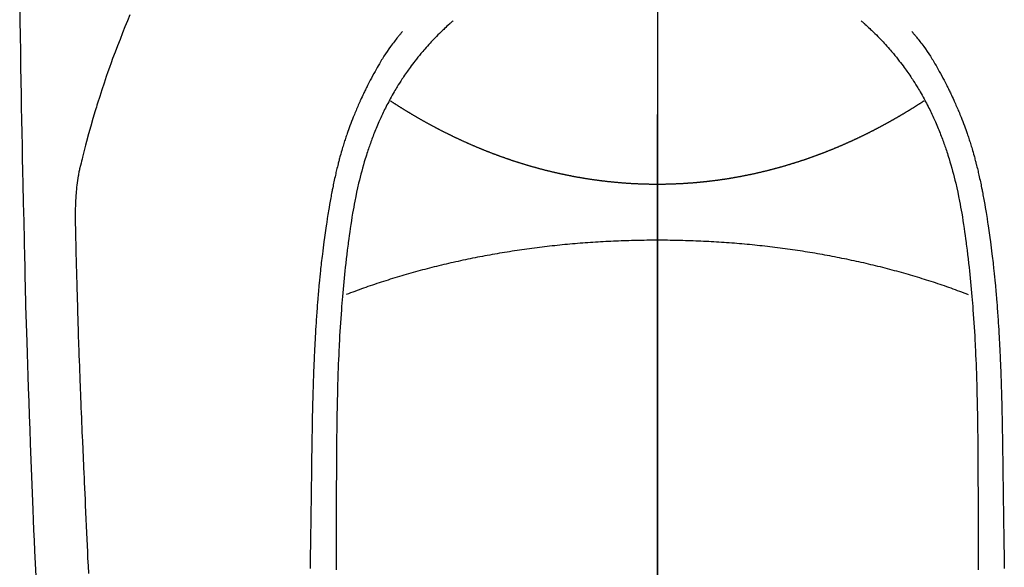
# Model space of a CAD drawing. Extents: x 0 to 26473, y -33085 to -24215.
# Drawn here: x 2665 to 2702, y -25637 to -25616 of the extents above; entities that cross this region are included whole.
import ezdxf

# ---------------------------------------------------------------- set-up
doc = ezdxf.new("R2010")
doc.units = 0
doc.header["$LTSCALE"] = 50
doc.header["$MEASUREMENT"] = 0
doc.linetypes.add('CENTER', pattern=[2, 1.25, -0.25, 0.25, -0.25])
doc.linetypes.add('CENTER2', pattern=[1.125, 0.75, -0.125, 0.125, -0.125])
doc.layers.add('150-機器', color=8, linetype='CONTINUOUS')
doc.layers.add('166-寸法B', color=11, linetype='CONTINUOUS')

# ---------------------------------------------------------------- blocks, each defined once
blk = doc.blocks.new('F402_H')
at = {"layer": '150-機器', "color": 161, "linetype": 'CENTER2'}
blk.add_line((0, 136.026), (0, -355.416), dxfattribs=at)
at = {"layer": '150-機器', "color": 13, "linetype": 'Continuous'}
for points in [[(-23.958, -28.834), (-23.952, -29.195), (-23.943, -29.768), (-23.933, -30.341), (-23.924, -30.914), (-23.914, -31.486), (-23.905, -31.966), (-23.897, -32.445), (-23.888, -32.925), (-23.879, -33.404), (-23.87, -33.886), (-23.861, -34.367), (-23.851, -34.849), (-23.841, -35.33), (-23.824, -36.034), (-23.806, -36.737), (-23.789, -37.44), (-23.773, -38.144), (-23.77, -38.329), (-23.766, -38.515), (-23.763, -38.7), (-23.759, -38.886), (-23.754, -39.143), (-23.748, -39.401), (-23.741, -39.659), (-23.734, -39.916), (-23.725, -40.253), (-23.715, -40.59), (-23.705, -40.927), (-23.694, -41.265), (-23.681, -41.696), (-23.667, -42.127), (-23.652, -42.559), (-23.638, -42.99), (-23.619, -43.513), (-23.601, -44.037), (-23.582, -44.56), (-23.563, -45.083), (-23.54, -45.706), (-23.517, -46.328), (-23.493, -46.95), (-23.468, -47.572), (-23.452, -47.957), (-23.435, -48.342), (-23.418, -48.728), (-23.4, -49.113), (-23.378, -49.594), (-23.355, -50.076)], [(-19.818, -28.975), (-19.911, -29.202), (-20.003, -29.429), (-20.093, -29.657), (-20.188, -29.897), (-20.282, -30.137), (-20.374, -30.377), (-20.465, -30.618), (-20.526, -30.785), (-20.587, -30.953), (-20.646, -31.121), (-20.704, -31.289), (-20.789, -31.538), (-20.872, -31.788), (-20.952, -32.039), (-21.031, -32.29), (-21.053, -32.365), (-21.076, -32.439), (-21.098, -32.513), (-21.12, -32.588), (-21.204, -32.873), (-21.286, -33.158), (-21.366, -33.444), (-21.444, -33.731), (-21.484, -33.879), (-21.524, -34.029), (-21.562, -34.178), (-21.598, -34.328), (-21.616, -34.404), (-21.633, -34.479), (-21.65, -34.555), (-21.667, -34.631)], [(-7.668, -29.198), (-7.683, -29.211), (-7.699, -29.225), (-7.714, -29.239), (-7.73, -29.253), (-7.75, -29.27), (-7.769, -29.288), (-7.789, -29.306), (-7.809, -29.323), (-7.855, -29.364), (-7.9, -29.406), (-7.944, -29.447), (-7.989, -29.489), (-8.023, -29.521), (-8.057, -29.554), (-8.091, -29.586), (-8.124, -29.619), (-8.182, -29.675), (-8.24, -29.732), (-8.296, -29.79), (-8.353, -29.848), (-8.398, -29.895), (-8.443, -29.942), (-8.488, -29.99), (-8.532, -30.038), (-8.584, -30.093), (-8.635, -30.149), (-8.685, -30.206), (-8.735, -30.263), (-8.771, -30.305), (-8.807, -30.347), (-8.842, -30.389), (-8.877, -30.432), (-8.934, -30.5), (-8.991, -30.57), (-9.047, -30.64), (-9.102, -30.71), (-9.149, -30.772), (-9.197, -30.834), (-9.243, -30.896), (-9.289, -30.959), (-9.322, -31.004), (-9.355, -31.05), (-9.387, -31.095), (-9.419, -31.141), (-9.456, -31.194), (-9.492, -31.247), (-9.528, -31.301), (-9.565, -31.354), (-9.572, -31.365), (-9.579, -31.375), (-9.586, -31.386), (-9.594, -31.397), (-9.639, -31.466), (-9.684, -31.537), (-9.728, -31.607), (-9.771, -31.678), (-9.799, -31.724), (-9.827, -31.771), (-9.854, -31.817), (-9.882, -31.864), (-9.92, -31.93), (-9.959, -31.997), (-9.996, -32.064), (-10.033, -32.132), (-10.048, -32.159), (-10.062, -32.186), (-10.077, -32.214), (-10.091, -32.241), (-10.123, -32.301), (-10.154, -32.361), (-10.185, -32.421), (-10.216, -32.481), (-10.244, -32.537), (-10.271, -32.593), (-10.298, -32.649), (-10.325, -32.706), (-10.358, -32.777), (-10.391, -32.849), (-10.424, -32.921), (-10.456, -32.994), (-10.483, -33.056), (-10.51, -33.119), (-10.537, -33.181), (-10.563, -33.244), (-10.587, -33.301), (-10.61, -33.359), (-10.633, -33.416), (-10.656, -33.473), (-10.678, -33.53), (-10.699, -33.587), (-10.72, -33.644), (-10.741, -33.701), (-10.76, -33.753), (-10.779, -33.806), (-10.798, -33.859), (-10.816, -33.911), (-10.834, -33.964), (-10.852, -34.016), (-10.87, -34.068), (-10.887, -34.121), (-10.908, -34.186), (-10.93, -34.252), (-10.95, -34.318), (-10.971, -34.384), (-11.006, -34.5), (-11.04, -34.615), (-11.072, -34.731), (-11.104, -34.848), (-11.135, -34.962), (-11.164, -35.076), (-11.193, -35.19), (-11.22, -35.305), (-11.259, -35.471), (-11.295, -35.639), (-11.33, -35.806), (-11.364, -35.974), (-11.385, -36.088), (-11.406, -36.202), (-11.427, -36.316), (-11.446, -36.43), (-11.47, -36.573), (-11.493, -36.716), (-11.515, -36.859), (-11.536, -37.002), (-11.555, -37.133), (-11.574, -37.264), (-11.592, -37.395), (-11.61, -37.527), (-11.619, -37.599), (-11.629, -37.672), (-11.638, -37.744), (-11.647, -37.817), (-11.667, -37.979), (-11.686, -38.141), (-11.705, -38.302), (-11.724, -38.464), (-11.739, -38.601), (-11.753, -38.738), (-11.767, -38.875), (-11.781, -39.012), (-11.794, -39.15), (-11.806, -39.289), (-11.819, -39.428), (-11.83, -39.566), (-11.841, -39.691), (-11.85, -39.815), (-11.86, -39.94), (-11.869, -40.064), (-11.881, -40.226), (-11.893, -40.387), (-11.904, -40.549), (-11.914, -40.71), (-11.924, -40.872), (-11.933, -41.034), (-11.942, -41.196), (-11.95, -41.358), (-11.955, -41.459), (-11.96, -41.561), (-11.965, -41.663), (-11.97, -41.765), (-11.977, -41.933), (-11.984, -42.101), (-11.99, -42.269), (-11.996, -42.437), (-12, -42.569), (-12.005, -42.701), (-12.009, -42.833), (-12.013, -42.965), (-12.02, -43.222), (-12.026, -43.478), (-12.031, -43.734), (-12.036, -43.991), (-12.039, -44.195), (-12.042, -44.399), (-12.045, -44.603), (-12.048, -44.807), (-12.049, -44.959), (-12.051, -45.111), (-12.052, -45.262), (-12.053, -45.414), (-12.054, -45.633), (-12.055, -45.853), (-12.056, -46.073), (-12.057, -46.292), (-12.057, -46.412), (-12.058, -46.531), (-12.058, -46.65), (-12.059, -46.769), (-12.059, -46.867), (-12.059, -46.966), (-12.059, -47.064), (-12.059, -47.162), (-12.059, -47.291), (-12.059, -47.421), (-12.059, -47.55), (-12.06, -47.679), (-12.06, -47.871), (-12.061, -48.062), (-12.061, -48.254), (-12.062, -48.446), (-12.062, -48.488), (-12.062, -48.531), (-12.062, -48.573), (-12.062, -48.615), (-12.062, -48.882), (-12.064, -49.149), (-12.066, -49.416), (-12.069, -49.684), (-12.07, -49.828)], [(7.666, -29.198), (7.682, -29.211), (7.697, -29.225), (7.713, -29.239), (7.728, -29.252), (7.748, -29.27), (7.768, -29.288), (7.788, -29.305), (7.808, -29.323), (7.853, -29.364), (7.898, -29.405), (7.943, -29.447), (7.987, -29.489), (8.022, -29.521), (8.056, -29.553), (8.089, -29.586), (8.123, -29.618), (8.181, -29.675), (8.238, -29.732), (8.295, -29.79), (8.351, -29.848), (8.397, -29.895), (8.442, -29.942), (8.487, -29.99), (8.531, -30.037), (8.582, -30.093), (8.633, -30.149), (8.684, -30.206), (8.733, -30.263), (8.769, -30.305), (8.805, -30.347), (8.841, -30.389), (8.876, -30.431), (8.933, -30.5), (8.989, -30.57), (9.045, -30.639), (9.1, -30.71), (9.148, -30.771), (9.195, -30.833), (9.242, -30.896), (9.288, -30.959), (9.321, -31.004), (9.353, -31.049), (9.386, -31.095), (9.418, -31.14), (9.454, -31.194), (9.491, -31.247), (9.527, -31.3), (9.563, -31.354), (9.571, -31.365), (9.578, -31.375), (9.585, -31.386), (9.592, -31.397), (9.638, -31.466), (9.682, -31.536), (9.726, -31.607), (9.77, -31.678), (9.798, -31.724), (9.825, -31.77), (9.853, -31.817), (9.88, -31.863), (9.919, -31.93), (9.957, -31.997), (9.995, -32.064), (10.032, -32.132), (10.047, -32.159), (10.061, -32.186), (10.075, -32.213), (10.09, -32.24), (10.121, -32.3), (10.153, -32.36), (10.184, -32.42), (10.215, -32.481), (10.242, -32.537), (10.27, -32.593), (10.297, -32.649), (10.323, -32.705), (10.357, -32.777), (10.39, -32.849), (10.423, -32.921), (10.455, -32.993), (10.482, -33.056), (10.509, -33.118), (10.535, -33.181), (10.562, -33.244), (10.585, -33.301), (10.609, -33.358), (10.632, -33.416), (10.654, -33.473), (10.676, -33.53), (10.698, -33.587), (10.719, -33.644), (10.74, -33.701), (10.759, -33.753), (10.778, -33.806), (10.797, -33.858), (10.815, -33.911), (10.833, -33.963), (10.851, -34.016), (10.868, -34.068), (10.886, -34.12), (10.907, -34.186), (10.928, -34.252), (10.949, -34.318), (10.97, -34.384), (11.004, -34.499), (11.038, -34.615), (11.071, -34.731), (11.103, -34.848), (11.133, -34.961), (11.163, -35.075), (11.191, -35.19), (11.219, -35.304), (11.257, -35.471), (11.294, -35.638), (11.329, -35.806), (11.362, -35.974), (11.384, -36.087), (11.405, -36.201), (11.426, -36.315), (11.445, -36.429), (11.469, -36.572), (11.492, -36.715), (11.514, -36.859), (11.535, -37.002), (11.554, -37.133), (11.573, -37.264), (11.591, -37.395), (11.609, -37.526), (11.618, -37.599), (11.628, -37.672), (11.637, -37.744), (11.646, -37.817), (11.666, -37.978), (11.685, -38.14), (11.704, -38.302), (11.723, -38.464), (11.737, -38.601), (11.752, -38.738), (11.766, -38.875), (11.779, -39.012), (11.793, -39.15), (11.805, -39.289), (11.817, -39.427), (11.829, -39.566), (11.839, -39.69), (11.849, -39.815), (11.859, -39.939), (11.868, -40.064), (11.88, -40.225), (11.892, -40.387), (11.903, -40.548), (11.913, -40.71), (11.923, -40.872), (11.932, -41.034), (11.941, -41.195), (11.949, -41.357), (11.954, -41.459), (11.959, -41.561), (11.964, -41.662), (11.969, -41.764), (11.976, -41.932), (11.983, -42.1), (11.989, -42.268), (11.995, -42.436), (11.999, -42.569), (12.004, -42.701), (12.008, -42.833), (12.012, -42.965), (12.019, -43.221), (12.025, -43.478), (12.03, -43.734), (12.035, -43.99), (12.038, -44.194), (12.041, -44.399), (12.044, -44.603), (12.047, -44.807), (12.048, -44.959), (12.05, -45.11), (12.051, -45.262), (12.052, -45.414), (12.053, -45.633), (12.054, -45.853), (12.055, -46.073), (12.056, -46.292), (12.056, -46.411), (12.057, -46.531), (12.057, -46.65), (12.058, -46.769), (12.058, -46.867), (12.058, -46.965), (12.058, -47.064), (12.058, -47.162), (12.058, -47.291), (12.058, -47.42), (12.058, -47.549), (12.059, -47.679), (12.059, -47.87), (12.06, -48.062), (12.06, -48.254), (12.061, -48.445), (12.061, -48.488), (12.061, -48.53), (12.061, -48.573), (12.061, -48.615), (12.061, -48.882), (12.063, -49.149), (12.065, -49.416), (12.068, -49.683), (12.069, -49.828)], [(-9.571, -29.603), (-9.582, -29.615), (-9.593, -29.628), (-9.604, -29.641), (-9.616, -29.654), (-9.634, -29.675), (-9.652, -29.697), (-9.67, -29.719), (-9.688, -29.74), (-9.703, -29.758), (-9.717, -29.775), (-9.731, -29.792), (-9.745, -29.809), (-9.779, -29.85), (-9.812, -29.892), (-9.845, -29.934), (-9.878, -29.976), (-9.914, -30.023), (-9.95, -30.07), (-9.985, -30.117), (-10.02, -30.165), (-10.085, -30.256), (-10.148, -30.348), (-10.209, -30.44), (-10.27, -30.533), (-10.284, -30.556), (-10.298, -30.578), (-10.313, -30.6), (-10.327, -30.623), (-10.356, -30.671), (-10.384, -30.718), (-10.412, -30.766), (-10.44, -30.815), (-10.481, -30.886), (-10.522, -30.957), (-10.563, -31.028), (-10.603, -31.1), (-10.649, -31.183), (-10.695, -31.267), (-10.74, -31.351), (-10.784, -31.436), (-10.809, -31.484), (-10.834, -31.531), (-10.859, -31.579), (-10.883, -31.627), (-10.904, -31.669), (-10.925, -31.711), (-10.946, -31.753), (-10.967, -31.795), (-10.985, -31.831), (-11.002, -31.867), (-11.019, -31.903), (-11.037, -31.94), (-11.064, -31.999), (-11.092, -32.058), (-11.119, -32.118), (-11.146, -32.177), (-11.151, -32.188), (-11.156, -32.198), (-11.161, -32.209), (-11.166, -32.22), (-11.189, -32.268), (-11.21, -32.317), (-11.232, -32.366), (-11.253, -32.415), (-11.275, -32.465), (-11.296, -32.514), (-11.317, -32.564), (-11.338, -32.614), (-11.359, -32.665), (-11.38, -32.716), (-11.4, -32.767), (-11.421, -32.818), (-11.453, -32.899), (-11.484, -32.98), (-11.516, -33.061), (-11.546, -33.142), (-11.574, -33.216), (-11.601, -33.291), (-11.627, -33.365), (-11.653, -33.44), (-11.668, -33.485), (-11.684, -33.53), (-11.699, -33.575), (-11.714, -33.62), (-11.73, -33.668), (-11.745, -33.716), (-11.761, -33.764), (-11.776, -33.812), (-11.791, -33.861), (-11.806, -33.911), (-11.821, -33.961), (-11.836, -34.011), (-11.855, -34.076), (-11.873, -34.142), (-11.892, -34.207), (-11.91, -34.272), (-11.922, -34.316), (-11.934, -34.359), (-11.946, -34.403), (-11.957, -34.446), (-11.966, -34.479), (-11.975, -34.512), (-11.983, -34.545), (-11.992, -34.579), (-12.006, -34.635), (-12.02, -34.692), (-12.034, -34.748), (-12.048, -34.805), (-12.059, -34.853), (-12.071, -34.901), (-12.082, -34.949), (-12.093, -34.996), (-12.107, -35.059), (-12.121, -35.122), (-12.134, -35.185), (-12.148, -35.248), (-12.16, -35.305), (-12.171, -35.362), (-12.183, -35.419), (-12.195, -35.476), (-12.202, -35.514), (-12.21, -35.552), (-12.217, -35.591), (-12.224, -35.629), (-12.235, -35.686), (-12.246, -35.743), (-12.256, -35.801), (-12.266, -35.858), (-12.288, -35.978), (-12.309, -36.098), (-12.33, -36.218), (-12.35, -36.338), (-12.362, -36.41), (-12.374, -36.481), (-12.385, -36.553), (-12.397, -36.625), (-12.405, -36.676), (-12.413, -36.727), (-12.421, -36.778), (-12.429, -36.829), (-12.455, -36.998), (-12.479, -37.168), (-12.503, -37.339), (-12.527, -37.509), (-12.542, -37.622), (-12.556, -37.736), (-12.571, -37.849), (-12.584, -37.963), (-12.594, -38.046), (-12.604, -38.13), (-12.614, -38.213), (-12.623, -38.297), (-12.631, -38.369), (-12.64, -38.441), (-12.647, -38.513), (-12.655, -38.585), (-12.668, -38.705), (-12.68, -38.825), (-12.692, -38.945), (-12.703, -39.065), (-12.711, -39.143), (-12.718, -39.222), (-12.725, -39.3), (-12.732, -39.379), (-12.738, -39.45), (-12.744, -39.521), (-12.75, -39.593), (-12.756, -39.664), (-12.765, -39.778), (-12.774, -39.892), (-12.783, -40.006), (-12.792, -40.12), (-12.797, -40.192), (-12.802, -40.263), (-12.807, -40.335), (-12.812, -40.407), (-12.821, -40.544), (-12.829, -40.681), (-12.838, -40.818), (-12.846, -40.955), (-12.852, -41.069), (-12.858, -41.183), (-12.865, -41.297), (-12.871, -41.41), (-12.877, -41.531), (-12.882, -41.651), (-12.888, -41.771), (-12.894, -41.891), (-12.897, -41.976), (-12.901, -42.06), (-12.904, -42.145), (-12.907, -42.229), (-12.912, -42.347), (-12.916, -42.466), (-12.92, -42.584), (-12.924, -42.702), (-12.927, -42.78), (-12.93, -42.858), (-12.932, -42.935), (-12.934, -43.013), (-12.937, -43.091), (-12.939, -43.169), (-12.941, -43.247), (-12.943, -43.325), (-12.945, -43.385), (-12.946, -43.445), (-12.948, -43.505), (-12.949, -43.565), (-12.951, -43.612), (-12.952, -43.66), (-12.953, -43.707), (-12.954, -43.754), (-12.956, -43.833), (-12.958, -43.911), (-12.96, -43.989), (-12.961, -44.067), (-12.962, -44.115), (-12.963, -44.162), (-12.964, -44.21), (-12.965, -44.257), (-12.967, -44.328), (-12.968, -44.399), (-12.969, -44.47), (-12.97, -44.541), (-12.972, -44.662), (-12.974, -44.783), (-12.976, -44.903), (-12.978, -45.024), (-12.98, -45.12), (-12.981, -45.216), (-12.983, -45.312), (-12.984, -45.408), (-12.985, -45.503), (-12.987, -45.599), (-12.988, -45.694), (-12.989, -45.79), (-12.99, -45.868), (-12.991, -45.947), (-12.992, -46.025), (-12.993, -46.104), (-12.994, -46.158), (-12.994, -46.212), (-12.995, -46.266), (-12.995, -46.32), (-12.996, -46.398), (-12.997, -46.475), (-12.998, -46.552), (-12.999, -46.63), (-13.002, -46.857), (-13.005, -47.084), (-13.008, -47.311), (-13.011, -47.538), (-13.012, -47.6), (-13.013, -47.661), (-13.013, -47.723), (-13.014, -47.785), (-13.017, -47.988), (-13.02, -48.191), (-13.024, -48.394), (-13.028, -48.597), (-13.031, -48.786), (-13.035, -48.974), (-13.038, -49.162), (-13.041, -49.35), (-13.043, -49.494), (-13.045, -49.638), (-13.047, -49.781)], [(9.569, -29.602), (9.581, -29.615), (9.592, -29.628), (9.603, -29.641), (9.614, -29.653), (9.633, -29.675), (9.651, -29.697), (9.669, -29.718), (9.687, -29.74), (9.701, -29.757), (9.715, -29.774), (9.73, -29.792), (9.744, -29.809), (9.777, -29.85), (9.811, -29.892), (9.844, -29.934), (9.876, -29.975), (9.913, -30.022), (9.949, -30.07), (9.984, -30.117), (10.019, -30.165), (10.083, -30.256), (10.146, -30.347), (10.208, -30.44), (10.268, -30.533), (10.283, -30.555), (10.297, -30.578), (10.311, -30.6), (10.325, -30.623), (10.354, -30.67), (10.383, -30.718), (10.411, -30.766), (10.439, -30.814), (10.48, -30.885), (10.521, -30.957), (10.561, -31.028), (10.602, -31.1), (10.648, -31.183), (10.693, -31.267), (10.738, -31.351), (10.783, -31.436), (10.808, -31.483), (10.833, -31.531), (10.857, -31.579), (10.882, -31.627), (10.903, -31.669), (10.924, -31.711), (10.945, -31.753), (10.966, -31.795), (10.983, -31.831), (11.001, -31.867), (11.018, -31.903), (11.035, -31.939), (11.063, -31.999), (11.09, -32.058), (11.118, -32.117), (11.145, -32.177), (11.15, -32.187), (11.155, -32.198), (11.16, -32.209), (11.165, -32.22), (11.187, -32.268), (11.209, -32.317), (11.23, -32.366), (11.252, -32.415), (11.273, -32.465), (11.295, -32.514), (11.316, -32.564), (11.337, -32.613), (11.358, -32.664), (11.378, -32.716), (11.399, -32.767), (11.419, -32.818), (11.451, -32.899), (11.483, -32.98), (11.514, -33.061), (11.545, -33.142), (11.572, -33.216), (11.599, -33.29), (11.626, -33.365), (11.652, -33.439), (11.667, -33.484), (11.682, -33.529), (11.698, -33.575), (11.713, -33.62), (11.728, -33.668), (11.744, -33.715), (11.759, -33.763), (11.774, -33.811), (11.79, -33.861), (11.805, -33.911), (11.82, -33.961), (11.834, -34.011), (11.853, -34.076), (11.872, -34.141), (11.891, -34.207), (11.909, -34.272), (11.921, -34.315), (11.933, -34.359), (11.944, -34.402), (11.956, -34.446), (11.965, -34.479), (11.974, -34.512), (11.982, -34.545), (11.991, -34.578), (12.005, -34.635), (12.019, -34.691), (12.033, -34.748), (12.047, -34.805), (12.058, -34.852), (12.069, -34.9), (12.081, -34.948), (12.092, -34.996), (12.106, -35.059), (12.119, -35.122), (12.133, -35.185), (12.146, -35.247), (12.158, -35.305), (12.17, -35.362), (12.182, -35.419), (12.193, -35.476), (12.201, -35.514), (12.208, -35.552), (12.216, -35.59), (12.223, -35.628), (12.234, -35.686), (12.244, -35.743), (12.255, -35.8), (12.265, -35.858), (12.286, -35.978), (12.308, -36.098), (12.328, -36.218), (12.349, -36.338), (12.361, -36.409), (12.373, -36.481), (12.384, -36.553), (12.396, -36.625), (12.404, -36.676), (12.412, -36.727), (12.42, -36.777), (12.428, -36.828), (12.453, -36.998), (12.478, -37.168), (12.502, -37.338), (12.525, -37.508), (12.54, -37.622), (12.555, -37.735), (12.569, -37.849), (12.583, -37.962), (12.593, -38.046), (12.603, -38.129), (12.613, -38.213), (12.622, -38.296), (12.63, -38.368), (12.638, -38.44), (12.646, -38.513), (12.654, -38.585), (12.667, -38.705), (12.679, -38.824), (12.69, -38.944), (12.702, -39.064), (12.709, -39.143), (12.717, -39.221), (12.724, -39.3), (12.731, -39.379), (12.737, -39.45), (12.743, -39.521), (12.749, -39.592), (12.755, -39.664), (12.764, -39.778), (12.773, -39.892), (12.782, -40.006), (12.791, -40.12), (12.796, -40.191), (12.801, -40.263), (12.806, -40.335), (12.811, -40.407), (12.82, -40.544), (12.828, -40.681), (12.837, -40.817), (12.845, -40.954), (12.851, -41.068), (12.857, -41.182), (12.864, -41.296), (12.869, -41.41), (12.876, -41.53), (12.881, -41.65), (12.887, -41.771), (12.892, -41.891), (12.896, -41.975), (12.9, -42.06), (12.903, -42.144), (12.906, -42.229), (12.911, -42.347), (12.915, -42.465), (12.919, -42.584), (12.923, -42.702), (12.926, -42.78), (12.928, -42.857), (12.931, -42.935), (12.933, -43.013), (12.936, -43.091), (12.938, -43.169), (12.94, -43.247), (12.942, -43.325), (12.944, -43.385), (12.945, -43.445), (12.947, -43.505), (12.948, -43.564), (12.95, -43.612), (12.951, -43.659), (12.952, -43.707), (12.953, -43.754), (12.955, -43.832), (12.957, -43.911), (12.959, -43.989), (12.96, -44.067), (12.961, -44.114), (12.962, -44.162), (12.963, -44.209), (12.964, -44.257), (12.966, -44.328), (12.967, -44.399), (12.968, -44.47), (12.969, -44.541), (12.971, -44.662), (12.973, -44.782), (12.975, -44.903), (12.977, -45.024), (12.979, -45.12), (12.98, -45.216), (12.982, -45.312), (12.983, -45.408), (12.984, -45.503), (12.986, -45.599), (12.987, -45.694), (12.988, -45.79), (12.989, -45.868), (12.99, -45.947), (12.991, -46.025), (12.992, -46.104), (12.993, -46.158), (12.993, -46.212), (12.994, -46.266), (12.994, -46.32), (12.995, -46.397), (12.996, -46.475), (12.997, -46.552), (12.998, -46.629), (13.001, -46.856), (13.004, -47.084), (13.007, -47.311), (13.01, -47.538), (13.011, -47.599), (13.012, -47.661), (13.012, -47.723), (13.013, -47.784), (13.016, -47.987), (13.02, -48.191), (13.023, -48.394), (13.027, -48.597), (13.03, -48.785), (13.034, -48.974), (13.037, -49.162), (13.04, -49.35), (13.042, -49.494), (13.044, -49.637), (13.046, -49.781)], [(0, -35.347), (-0.024, -35.347), (-0.048, -35.347), (-0.073, -35.347), (-0.097, -35.347), (-0.121, -35.347), (-0.146, -35.347), (-0.17, -35.347), (-0.194, -35.346), (-0.218, -35.346), (-0.243, -35.346), (-0.267, -35.345), (-0.291, -35.345), (-0.315, -35.344), (-0.338, -35.344), (-0.363, -35.344), (-0.387, -35.343), (-0.411, -35.342), (-0.435, -35.342), (-0.459, -35.341), (-0.483, -35.34), (-0.507, -35.34), (-0.531, -35.339), (-0.555, -35.338), (-0.579, -35.337), (-0.603, -35.337), (-0.627, -35.336), (-0.651, -35.335), (-0.675, -35.334), (-0.699, -35.333), (-0.722, -35.332), (-0.746, -35.331), (-0.77, -35.33), (-0.794, -35.329), (-0.818, -35.327), (-0.842, -35.326), (-0.866, -35.325), (-0.89, -35.324), (-0.913, -35.323), (-0.937, -35.321), (-0.961, -35.32), (-0.985, -35.319), (-1.009, -35.317), (-1.032, -35.316), (-1.056, -35.314), (-1.079, -35.313), (-1.103, -35.311), (-1.126, -35.31), (-1.15, -35.308), (-1.174, -35.306), (-1.197, -35.305), (-1.221, -35.303), (-1.245, -35.301), (-1.268, -35.299), (-1.292, -35.298), (-1.316, -35.296), (-1.339, -35.294), (-1.363, -35.292), (-1.386, -35.29), (-1.41, -35.288), (-1.434, -35.286), (-1.456, -35.284), (-1.48, -35.282), (-1.503, -35.28), (-1.527, -35.278), (-1.55, -35.276), (-1.574, -35.273), (-1.597, -35.271), (-1.621, -35.269), (-1.644, -35.267), (-1.667, -35.264), (-1.691, -35.262), (-1.714, -35.26), (-1.738, -35.257), (-1.761, -35.255), (-1.784, -35.252), (-1.808, -35.25), (-1.831, -35.247), (-1.853, -35.246), (-1.877, -35.243), (-1.9, -35.24), (-1.923, -35.238), (-1.947, -35.235), (-1.97, -35.232), (-1.993, -35.23), (-2.016, -35.227), (-2.039, -35.224), (-2.063, -35.221), (-2.086, -35.218), (-2.109, -35.215), (-2.132, -35.212), (-2.155, -35.209), (-2.179, -35.206), (-2.202, -35.203), (-2.224, -35.2), (-2.247, -35.197), (-2.27, -35.194), (-2.293, -35.191), (-2.316, -35.188), (-2.339, -35.184), (-2.362, -35.181), (-2.385, -35.178), (-2.408, -35.175), (-2.431, -35.171), (-2.454, -35.168), (-2.477, -35.165), (-2.5, -35.161), (-2.523, -35.158), (-2.546, -35.154), (-2.569, -35.151), (-2.591, -35.147), (-2.614, -35.144), (-2.637, -35.14), (-2.66, -35.136), (-2.683, -35.133), (-2.706, -35.129), (-2.728, -35.125), (-2.751, -35.121), (-2.774, -35.118), (-2.797, -35.114), (-2.82, -35.11), (-2.842, -35.106), (-2.865, -35.102), (-2.888, -35.098), (-2.911, -35.094), (-2.934, -35.09), (-2.956, -35.086), (-2.978, -35.082), (-3.001, -35.078), (-3.023, -35.074), (-3.046, -35.07), (-3.069, -35.066), (-3.091, -35.062), (-3.114, -35.057), (-3.137, -35.053), (-3.159, -35.049), (-3.182, -35.045), (-3.205, -35.04), (-3.227, -35.036), (-3.25, -35.031), (-3.272, -35.027), (-3.295, -35.023), (-3.317, -35.018), (-3.34, -35.014), (-3.361, -35.009), (-3.384, -35.004), (-3.406, -35), (-3.429, -34.995), (-3.451, -34.991), (-3.474, -34.986), (-3.496, -34.981), (-3.519, -34.976), (-3.541, -34.972), (-3.564, -34.967), (-3.586, -34.962), (-3.608, -34.957), (-3.631, -34.952), (-3.653, -34.947), (-3.675, -34.942), (-3.697, -34.938), (-3.718, -34.933), (-3.741, -34.928), (-3.763, -34.923), (-3.785, -34.918), (-3.807, -34.912), (-3.829, -34.907), (-3.851, -34.902), (-3.873, -34.897), (-3.895, -34.892), (-3.917, -34.887), (-3.939, -34.882), (-3.96, -34.876), (-3.982, -34.871), (-4.004, -34.867), (-4.026, -34.862), (-4.047, -34.856), (-4.069, -34.851), (-4.091, -34.846), (-4.111, -34.84), (-4.133, -34.835), (-4.155, -34.83), (-4.176, -34.824), (-4.198, -34.819), (-4.219, -34.813), (-4.24, -34.808), (-4.262, -34.802), (-4.283, -34.797), (-4.305, -34.791), (-4.326, -34.786), (-4.347, -34.78), (-4.368, -34.774), (-4.39, -34.769), (-4.411, -34.763), (-4.432, -34.757), (-4.453, -34.752), (-4.473, -34.746), (-4.494, -34.74), (-4.516, -34.734), (-4.537, -34.729), (-4.558, -34.723), (-4.579, -34.717), (-4.6, -34.711), (-4.62, -34.705), (-4.641, -34.7), (-4.662, -34.694), (-4.683, -34.688), (-4.704, -34.682), (-4.725, -34.676), (-4.745, -34.67), (-4.766, -34.664), (-4.787, -34.658), (-4.808, -34.652), (-4.828, -34.646), (-4.848, -34.64), (-4.869, -34.634), (-4.889, -34.627), (-4.91, -34.621), (-4.93, -34.615), (-4.951, -34.609), (-4.971, -34.603), (-4.992, -34.597), (-5.012, -34.59), (-5.032, -34.584), (-5.053, -34.578), (-5.073, -34.572), (-5.093, -34.565), (-5.114, -34.559), (-5.134, -34.553), (-5.154, -34.546), (-5.174, -34.54), (-5.195, -34.534), (-5.215, -34.527), (-5.234, -34.521), (-5.254, -34.514), (-5.274, -34.508), (-5.294, -34.501), (-5.314, -34.495), (-5.334, -34.489), (-5.354, -34.483), (-5.374, -34.476), (-5.394, -34.47), (-5.414, -34.463), (-5.434, -34.456), (-5.454, -34.45), (-5.474, -34.443), (-5.494, -34.437), (-5.513, -34.43), (-5.533, -34.423), (-5.553, -34.417), (-5.573, -34.41), (-5.592, -34.403), (-5.611, -34.396), (-5.631, -34.39), (-5.65, -34.383), (-5.67, -34.376), (-5.69, -34.369), (-5.709, -34.362), (-5.729, -34.355), (-5.748, -34.349), (-5.768, -34.342), (-5.787, -34.335), (-5.807, -34.328), (-5.826, -34.321), (-5.845, -34.314), (-5.865, -34.307), (-5.884, -34.3), (-5.904, -34.293), (-5.923, -34.286), (-5.942, -34.279), (-5.961, -34.272), (-5.98, -34.265), (-5.999, -34.258), (-6.018, -34.251), (-6.037, -34.244), (-6.056, -34.236), (-6.075, -34.229), (-6.095, -34.222), (-6.114, -34.215), (-6.133, -34.208), (-6.152, -34.201), (-6.171, -34.193), (-6.19, -34.186), (-6.209, -34.179), (-6.228, -34.172), (-6.247, -34.164), (-6.266, -34.157), (-6.284, -34.15), (-6.303, -34.142), (-6.322, -34.135), (-6.341, -34.128), (-6.359, -34.12), (-6.378, -34.114), (-6.396, -34.106), (-6.415, -34.099), (-6.434, -34.091), (-6.453, -34.084), (-6.471, -34.077), (-6.49, -34.069), (-6.509, -34.062), (-6.527, -34.054), (-6.546, -34.047), (-6.564, -34.039), (-6.583, -34.031), (-6.601, -34.024), (-6.62, -34.016), (-6.638, -34.009), (-6.657, -34.001), (-6.675, -33.993), (-6.694, -33.986), (-6.712, -33.978), (-6.731, -33.97), (-6.748, -33.963), (-6.766, -33.955), (-6.785, -33.947), (-6.803, -33.94), (-6.821, -33.932), (-6.839, -33.924), (-6.858, -33.916), (-6.876, -33.909), (-6.894, -33.901), (-6.912, -33.893), (-6.93, -33.885), (-6.949, -33.877), (-6.967, -33.869), (-6.985, -33.862), (-7.003, -33.854), (-7.021, -33.846), (-7.039, -33.838), (-7.057, -33.83), (-7.075, -33.822), (-7.093, -33.814), (-7.11, -33.806), (-7.128, -33.798), (-7.146, -33.79), (-7.164, -33.782), (-7.182, -33.774), (-7.2, -33.766), (-7.218, -33.758), (-7.235, -33.75), (-7.253, -33.742), (-7.271, -33.735), (-7.289, -33.727), (-7.307, -33.719), (-7.324, -33.71), (-7.342, -33.702), (-7.36, -33.694), (-7.378, -33.686), (-7.395, -33.678), (-7.413, -33.67), (-7.431, -33.661), (-7.448, -33.653), (-7.466, -33.645), (-7.483, -33.637), (-7.5, -33.628), (-7.518, -33.62), (-7.535, -33.612), (-7.553, -33.604), (-7.57, -33.595), (-7.588, -33.587), (-7.605, -33.579), (-7.623, -33.57), (-7.64, -33.562), (-7.657, -33.554), (-7.675, -33.545), (-7.692, -33.537), (-7.71, -33.528), (-7.727, -33.52), (-7.744, -33.511), (-7.761, -33.503), (-7.779, -33.495), (-7.796, -33.486), (-7.813, -33.478), (-7.83, -33.469), (-7.848, -33.461), (-7.864, -33.452), (-7.881, -33.444), (-7.898, -33.435), (-7.915, -33.427), (-7.932, -33.418), (-7.949, -33.409), (-7.967, -33.401), (-7.984, -33.392), (-8.001, -33.384), (-8.018, -33.375), (-8.035, -33.366), (-8.052, -33.359), (-8.069, -33.35), (-8.085, -33.342), (-8.102, -33.333), (-8.119, -33.324), (-8.136, -33.316), (-8.153, -33.307), (-8.17, -33.298), (-8.187, -33.289), (-8.203, -33.281), (-8.22, -33.272), (-8.237, -33.263), (-8.253, -33.254), (-8.269, -33.246), (-8.286, -33.237), (-8.303, -33.228), (-8.319, -33.219), (-8.336, -33.211), (-8.353, -33.202), (-8.369, -33.193), (-8.386, -33.184), (-8.402, -33.175), (-8.419, -33.166), (-8.435, -33.158), (-8.452, -33.149), (-8.468, -33.14), (-8.485, -33.131), (-8.501, -33.122), (-8.518, -33.113), (-8.534, -33.104), (-8.55, -33.095), (-8.567, -33.086), (-8.583, -33.078), (-8.599, -33.069), (-8.616, -33.06), (-8.631, -33.051), (-8.647, -33.042), (-8.664, -33.033), (-8.68, -33.024), (-8.696, -33.015), (-8.712, -33.006), (-8.728, -32.997), (-8.744, -32.988), (-8.76, -32.98), (-8.777, -32.971), (-8.793, -32.962), (-8.809, -32.953), (-8.825, -32.944), (-8.841, -32.935), (-8.857, -32.926), (-8.873, -32.916), (-8.889, -32.907), (-8.904, -32.898), (-8.92, -32.889), (-8.936, -32.88), (-8.952, -32.871), (-8.968, -32.862), (-8.984, -32.853), (-8.999, -32.844), (-9.014, -32.835), (-9.03, -32.825), (-9.046, -32.816), (-9.061, -32.807), (-9.077, -32.798), (-9.093, -32.789), (-9.109, -32.78), (-9.124, -32.771), (-9.14, -32.761), (-9.155, -32.752), (-9.171, -32.743), (-9.186, -32.734), (-9.202, -32.725), (-9.218, -32.715), (-9.233, -32.706), (-9.249, -32.697), (-9.264, -32.688), (-9.279, -32.678), (-9.295, -32.669), (-9.31, -32.66), (-9.326, -32.651), (-9.341, -32.641), (-9.356, -32.632), (-9.371, -32.623), (-9.386, -32.614), (-9.401, -32.605), (-9.417, -32.596), (-9.432, -32.587), (-9.447, -32.577), (-9.462, -32.568), (-9.478, -32.559), (-9.493, -32.549), (-9.508, -32.54), (-9.523, -32.531), (-9.538, -32.521), (-9.553, -32.512), (-9.568, -32.502), (-9.584, -32.493), (-9.599, -32.484), (-9.614, -32.474), (-9.629, -32.465), (-9.644, -32.456), (-9.659, -32.446), (-9.674, -32.437), (-9.689, -32.427), (-9.704, -32.418), (-9.718, -32.408), (-9.733, -32.399), (-9.748, -32.39), (-9.762, -32.38), (-9.777, -32.371), (-9.792, -32.361), (-9.807, -32.352), (-9.821, -32.342), (-9.836, -32.333), (-9.851, -32.323), (-9.866, -32.314), (-9.88, -32.304), (-9.895, -32.295), (-9.91, -32.285), (-9.925, -32.276), (-9.939, -32.266), (-9.954, -32.257), (-9.969, -32.247), (-9.983, -32.238), (-9.998, -32.229), (-10.012, -32.219), (-10.027, -32.21)], [(10.033, -32.206), (10.02, -32.214), (10.007, -32.223), (9.994, -32.231), (9.982, -32.238), (9.969, -32.247), (9.956, -32.255), (9.943, -32.264), (9.93, -32.272), (9.917, -32.281), (9.904, -32.289), (9.891, -32.297), (9.878, -32.306), (9.865, -32.314), (9.852, -32.323), (9.84, -32.331), (9.827, -32.339), (9.814, -32.348), (9.801, -32.356), (9.788, -32.364), (9.774, -32.373), (9.761, -32.381), (9.748, -32.389), (9.735, -32.398), (9.722, -32.406), (9.709, -32.414), (9.695, -32.423), (9.682, -32.431), (9.669, -32.439), (9.656, -32.448), (9.643, -32.456), (9.629, -32.464), (9.616, -32.473), (9.603, -32.481), (9.589, -32.489), (9.576, -32.498), (9.563, -32.506), (9.549, -32.514), (9.536, -32.522), (9.523, -32.531), (9.509, -32.539), (9.496, -32.547), (9.482, -32.555), (9.47, -32.564), (9.457, -32.572), (9.443, -32.58), (9.43, -32.588), (9.416, -32.597), (9.403, -32.605), (9.389, -32.612), (9.376, -32.62), (9.362, -32.628), (9.348, -32.637), (9.335, -32.645), (9.321, -32.653), (9.308, -32.661), (9.294, -32.669), (9.28, -32.678), (9.267, -32.686), (9.253, -32.694), (9.239, -32.702), (9.226, -32.71), (9.212, -32.718), (9.198, -32.727), (9.185, -32.735), (9.171, -32.743), (9.157, -32.751), (9.143, -32.759), (9.129, -32.767), (9.116, -32.775), (9.102, -32.783), (9.089, -32.792), (9.075, -32.8), (9.061, -32.808), (9.047, -32.816), (9.033, -32.824), (9.02, -32.832), (9.006, -32.84), (8.992, -32.848), (8.978, -32.856), (8.964, -32.864), (8.95, -32.872), (8.936, -32.88), (8.922, -32.888), (8.908, -32.896), (8.894, -32.904), (8.879, -32.912), (8.865, -32.92), (8.851, -32.928), (8.837, -32.936), (8.823, -32.944), (8.809, -32.952), (8.795, -32.96), (8.781, -32.968), (8.766, -32.976), (8.752, -32.984), (8.738, -32.991), (8.724, -32.999), (8.71, -33.007), (8.696, -33.015), (8.682, -33.023), (8.667, -33.031), (8.653, -33.039), (8.639, -33.047), (8.624, -33.055), (8.61, -33.063), (8.596, -33.071), (8.581, -33.079), (8.567, -33.086), (8.552, -33.094), (8.538, -33.102), (8.523, -33.11), (8.509, -33.118), (8.494, -33.126), (8.48, -33.134), (8.465, -33.141), (8.451, -33.149), (8.436, -33.157), (8.421, -33.165), (8.407, -33.173), (8.392, -33.181), (8.378, -33.188), (8.363, -33.196), (8.348, -33.204), (8.334, -33.212), (8.32, -33.22), (8.305, -33.227), (8.29, -33.235), (8.275, -33.243), (8.261, -33.251), (8.246, -33.258), (8.231, -33.266), (8.216, -33.274), (8.201, -33.282), (8.186, -33.289), (8.172, -33.297), (8.157, -33.305), (8.142, -33.313), (8.127, -33.32), (8.112, -33.328), (8.097, -33.336), (8.082, -33.343), (8.067, -33.351), (8.052, -33.359), (8.037, -33.365), (8.021, -33.373), (8.006, -33.381), (7.991, -33.388), (7.976, -33.396), (7.962, -33.404), (7.947, -33.411), (7.931, -33.419), (7.916, -33.426), (7.901, -33.434), (7.886, -33.442), (7.87, -33.449), (7.855, -33.457), (7.84, -33.464), (7.825, -33.472), (7.809, -33.48), (7.794, -33.487), (7.778, -33.495), (7.763, -33.502), (7.748, -33.51), (7.732, -33.517), (7.717, -33.525), (7.701, -33.532), (7.686, -33.54), (7.67, -33.547), (7.655, -33.555), (7.639, -33.562), (7.624, -33.57), (7.608, -33.577), (7.593, -33.584), (7.578, -33.592), (7.562, -33.599), (7.547, -33.607), (7.531, -33.614), (7.515, -33.622), (7.5, -33.629), (7.484, -33.636), (7.468, -33.644), (7.453, -33.651), (7.437, -33.658), (7.421, -33.666), (7.405, -33.673), (7.39, -33.68), (7.374, -33.688), (7.358, -33.695), (7.342, -33.702), (7.326, -33.709), (7.31, -33.717), (7.295, -33.724), (7.279, -33.731), (7.263, -33.738), (7.247, -33.745), (7.231, -33.752), (7.215, -33.759), (7.2, -33.766), (7.184, -33.773), (7.168, -33.781), (7.152, -33.788), (7.136, -33.795), (7.12, -33.802), (7.104, -33.809), (7.088, -33.816), (7.072, -33.823), (7.056, -33.83), (7.04, -33.837), (7.024, -33.845), (7.007, -33.852), (6.991, -33.859), (6.975, -33.866), (6.959, -33.873), (6.943, -33.88), (6.927, -33.887), (6.91, -33.894), (6.894, -33.901), (6.878, -33.908), (6.862, -33.915), (6.845, -33.922), (6.83, -33.928), (6.814, -33.935), (6.797, -33.942), (6.781, -33.949), (6.765, -33.956), (6.748, -33.963), (6.732, -33.97), (6.715, -33.977), (6.699, -33.983), (6.683, -33.99), (6.666, -33.997), (6.65, -34.004), (6.633, -34.011), (6.617, -34.017), (6.6, -34.024), (6.584, -34.031), (6.567, -34.038), (6.55, -34.045), (6.534, -34.051), (6.517, -34.058), (6.501, -34.065), (6.484, -34.071), (6.467, -34.078), (6.452, -34.085), (6.435, -34.091), (6.418, -34.098), (6.402, -34.105), (6.385, -34.111), (6.368, -34.117), (6.351, -34.123), (6.335, -34.13), (6.318, -34.137), (6.301, -34.143), (6.284, -34.15), (6.267, -34.156), (6.25, -34.163), (6.234, -34.169), (6.217, -34.176), (6.2, -34.182), (6.183, -34.189), (6.166, -34.195), (6.149, -34.202), (6.132, -34.208), (6.115, -34.214), (6.098, -34.221), (6.081, -34.227), (6.065, -34.234), (6.048, -34.24), (6.031, -34.246), (6.014, -34.253), (5.996, -34.259), (5.979, -34.265), (5.962, -34.272), (5.945, -34.278), (5.928, -34.284), (5.91, -34.29), (5.893, -34.297), (5.876, -34.303), (5.859, -34.309), (5.841, -34.315), (5.824, -34.321), (5.807, -34.328), (5.79, -34.334), (5.772, -34.34), (5.755, -34.346), (5.737, -34.352), (5.72, -34.358), (5.704, -34.364), (5.686, -34.371), (5.669, -34.377), (5.651, -34.383), (5.634, -34.389), (5.616, -34.395), (5.599, -34.401), (5.581, -34.407), (5.563, -34.413), (5.546, -34.419), (5.528, -34.425), (5.511, -34.431), (5.493, -34.437), (5.475, -34.443), (5.458, -34.449), (5.44, -34.454), (5.422, -34.46), (5.404, -34.466), (5.387, -34.472), (5.369, -34.478), (5.351, -34.484), (5.333, -34.49), (5.316, -34.494), (5.299, -34.5), (5.281, -34.506), (5.263, -34.512), (5.245, -34.517), (5.227, -34.523), (5.209, -34.529), (5.191, -34.535), (5.173, -34.54), (5.155, -34.546), (5.137, -34.552), (5.119, -34.557), (5.101, -34.563), (5.083, -34.568), (5.065, -34.574), (5.047, -34.58), (5.028, -34.585), (5.01, -34.591), (4.992, -34.596), (4.974, -34.602), (4.956, -34.607), (4.938, -34.613), (4.92, -34.618), (4.902, -34.624), (4.883, -34.629), (4.865, -34.635), (4.847, -34.64), (4.828, -34.646), (4.81, -34.651), (4.792, -34.656), (4.773, -34.662), (4.755, -34.667), (4.736, -34.672), (4.718, -34.678), (4.699, -34.683), (4.681, -34.688), (4.662, -34.694), (4.644, -34.699), (4.625, -34.704), (4.606, -34.709), (4.588, -34.714), (4.57, -34.72), (4.551, -34.725), (4.533, -34.73), (4.514, -34.735), (4.495, -34.74), (4.476, -34.745), (4.458, -34.75), (4.439, -34.756), (4.42, -34.761), (4.401, -34.766), (4.382, -34.771), (4.363, -34.776), (4.344, -34.781), (4.325, -34.786), (4.306, -34.791), (4.287, -34.796), (4.268, -34.801), (4.249, -34.805), (4.23, -34.81), (4.211, -34.815), (4.193, -34.82), (4.174, -34.825), (4.155, -34.83), (4.136, -34.835), (4.116, -34.839), (4.097, -34.844), (4.078, -34.849), (4.059, -34.854), (4.039, -34.858), (4.02, -34.863), (4.001, -34.868), (3.981, -34.871), (3.962, -34.876), (3.942, -34.881), (3.923, -34.885), (3.904, -34.89), (3.884, -34.895), (3.865, -34.899), (3.845, -34.904), (3.825, -34.908), (3.807, -34.913), (3.787, -34.917), (3.768, -34.922), (3.748, -34.926), (3.728, -34.93), (3.709, -34.935), (3.689, -34.939), (3.669, -34.944), (3.65, -34.948), (3.63, -34.952), (3.61, -34.957), (3.591, -34.961), (3.571, -34.965), (3.551, -34.969), (3.531, -34.974), (3.511, -34.978), (3.491, -34.982), (3.472, -34.986), (3.452, -34.99), (3.433, -34.994), (3.413, -34.999), (3.393, -35.003), (3.373, -35.007), (3.353, -35.011), (3.333, -35.015), (3.313, -35.019), (3.293, -35.023), (3.273, -35.027), (3.253, -35.031), (3.233, -35.035), (3.213, -35.038), (3.193, -35.042), (3.173, -35.046), (3.153, -35.05), (3.133, -35.054), (3.113, -35.058), (3.092, -35.061), (3.072, -35.065), (3.053, -35.069), (3.033, -35.072), (3.013, -35.076), (2.993, -35.08), (2.972, -35.083), (2.952, -35.087), (2.932, -35.091), (2.912, -35.094), (2.892, -35.098), (2.871, -35.101), (2.851, -35.105), (2.831, -35.108), (2.81, -35.112), (2.79, -35.115), (2.77, -35.118), (2.75, -35.122), (2.729, -35.125), (2.709, -35.128), (2.689, -35.132), (2.669, -35.135), (2.649, -35.138), (2.629, -35.141), (2.608, -35.145), (2.588, -35.148), (2.567, -35.151), (2.547, -35.154), (2.527, -35.157), (2.506, -35.16), (2.486, -35.163), (2.465, -35.166), (2.445, -35.169), (2.424, -35.172), (2.404, -35.175), (2.383, -35.178), (2.363, -35.181), (2.342, -35.184), (2.322, -35.187), (2.302, -35.19), (2.282, -35.193), (2.261, -35.195), (2.241, -35.198), (2.22, -35.201), (2.199, -35.204), (2.179, -35.206), (2.158, -35.209), (2.138, -35.212), (2.117, -35.214), (2.096, -35.217), (2.076, -35.219), (2.055, -35.222), (2.034, -35.225), (2.014, -35.227), (1.993, -35.229), (1.972, -35.232), (1.951, -35.234), (1.932, -35.237), (1.911, -35.239), (1.89, -35.242), (1.869, -35.244), (1.849, -35.246), (1.828, -35.247), (1.807, -35.25), (1.786, -35.252), (1.765, -35.254), (1.744, -35.256), (1.723, -35.259), (1.703, -35.261), (1.682, -35.263), (1.661, -35.265), (1.64, -35.267), (1.619, -35.269), (1.598, -35.271), (1.577, -35.273), (1.557, -35.275), (1.536, -35.277), (1.515, -35.279), (1.494, -35.281), (1.473, -35.283), (1.452, -35.284), (1.431, -35.286), (1.41, -35.288), (1.389, -35.29), (1.368, -35.291), (1.347, -35.293), (1.325, -35.295), (1.304, -35.297), (1.283, -35.298), (1.262, -35.3), (1.241, -35.301), (1.22, -35.303), (1.198, -35.304), (1.178, -35.306), (1.157, -35.307), (1.136, -35.309), (1.114, -35.31), (1.093, -35.312), (1.072, -35.313), (1.051, -35.314), (1.029, -35.316), (1.008, -35.317), (0.987, -35.318), (0.965, -35.32), (0.944, -35.321), (0.923, -35.322), (0.901, -35.323), (0.88, -35.324), (0.858, -35.325), (0.837, -35.326), (0.815, -35.327), (0.795, -35.329), (0.774, -35.33), (0.752, -35.33), (0.731, -35.331), (0.709, -35.332), (0.688, -35.333), (0.666, -35.334), (0.645, -35.335), (0.623, -35.336), (0.602, -35.337), (0.58, -35.337), (0.559, -35.338), (0.537, -35.339), (0.516, -35.339), (0.494, -35.34), (0.473, -35.341), (0.451, -35.341), (0.429, -35.342), (0.409, -35.342), (0.387, -35.343), (0.366, -35.343), (0.344, -35.344), (0.323, -35.344), (0.301, -35.345), (0.28, -35.345), (0.258, -35.345), (0.236, -35.346), (0.215, -35.346), (0.193, -35.346), (0.172, -35.347), (0.15, -35.347), (0.129, -35.347), (0.107, -35.347), (0.086, -35.347), (0.064, -35.347), (0.043, -35.347), (0.022, -35.347), (0, -35.347)], [(-21.362, -49.974), (-21.377, -49.682), (-21.392, -49.39), (-21.403, -49.153), (-21.415, -48.915), (-21.426, -48.678), (-21.437, -48.44), (-21.449, -48.182), (-21.46, -47.924), (-21.471, -47.666), (-21.482, -47.407), (-21.491, -47.193), (-21.501, -46.978), (-21.51, -46.763), (-21.518, -46.549), (-21.521, -46.473), (-21.524, -46.398), (-21.527, -46.323), (-21.53, -46.248), (-21.544, -45.935), (-21.56, -45.622), (-21.576, -45.309), (-21.591, -44.996), (-21.599, -44.825), (-21.605, -44.654), (-21.612, -44.483), (-21.619, -44.312), (-21.627, -44.12), (-21.634, -43.928), (-21.642, -43.736), (-21.65, -43.543), (-21.657, -43.378), (-21.663, -43.213), (-21.67, -43.048), (-21.677, -42.882), (-21.682, -42.761), (-21.686, -42.639), (-21.691, -42.518), (-21.696, -42.397), (-21.704, -42.184), (-21.712, -41.972), (-21.719, -41.76), (-21.727, -41.548), (-21.732, -41.401), (-21.737, -41.254), (-21.742, -41.107), (-21.747, -40.96), (-21.752, -40.771), (-21.758, -40.581), (-21.763, -40.391), (-21.769, -40.201), (-21.774, -40.034), (-21.779, -39.866), (-21.784, -39.698), (-21.789, -39.53), (-21.791, -39.435), (-21.794, -39.341), (-21.797, -39.246), (-21.8, -39.151), (-21.803, -39.005), (-21.807, -38.858), (-21.811, -38.712), (-21.814, -38.566), (-21.817, -38.471), (-21.819, -38.376), (-21.822, -38.281), (-21.824, -38.187), (-21.83, -37.984), (-21.835, -37.782), (-21.84, -37.579), (-21.845, -37.377), (-21.85, -37.196), (-21.853, -37.015), (-21.856, -36.835), (-21.857, -36.654), (-21.857, -36.474), (-21.855, -36.294), (-21.85, -36.114), (-21.842, -35.934), (-21.839, -35.874), (-21.836, -35.814), (-21.832, -35.755), (-21.827, -35.695), (-21.821, -35.614), (-21.814, -35.534), (-21.806, -35.453), (-21.797, -35.372), (-21.786, -35.287), (-21.774, -35.201), (-21.761, -35.116), (-21.748, -35.031), (-21.74, -34.989), (-21.733, -34.946), (-21.725, -34.904), (-21.717, -34.862), (-21.709, -34.825), (-21.702, -34.788), (-21.694, -34.751), (-21.686, -34.715), (-21.681, -34.694), (-21.676, -34.673), (-21.671, -34.652), (-21.666, -34.631)], [(0, -37.446), (-0.097, -37.446), (-0.194, -37.447), (-0.291, -37.447), (-0.387, -37.448), (-0.484, -37.45), (-0.581, -37.451), (-0.678, -37.453), (-0.774, -37.455), (-0.871, -37.457), (-0.968, -37.459), (-1.065, -37.462), (-1.161, -37.465), (-1.258, -37.468), (-1.355, -37.472), (-1.452, -37.475), (-1.548, -37.479), (-1.644, -37.483), (-1.741, -37.488), (-1.837, -37.493), (-1.934, -37.498), (-2.03, -37.503), (-2.127, -37.508), (-2.223, -37.513), (-2.319, -37.519), (-2.416, -37.526), (-2.512, -37.532), (-2.607, -37.539), (-2.704, -37.546), (-2.8, -37.553), (-2.896, -37.561), (-2.991, -37.569), (-3.087, -37.577), (-3.183, -37.585), (-3.279, -37.594), (-3.374, -37.603), (-3.47, -37.612), (-3.566, -37.621), (-3.661, -37.631), (-3.756, -37.641), (-3.851, -37.651), (-3.947, -37.661), (-4.042, -37.672), (-4.136, -37.683), (-4.231, -37.694), (-4.326, -37.705), (-4.421, -37.717), (-4.515, -37.729), (-4.61, -37.741), (-4.705, -37.753), (-4.799, -37.766), (-4.893, -37.779), (-4.987, -37.792), (-5.081, -37.805), (-5.175, -37.819), (-5.268, -37.833), (-5.362, -37.847), (-5.456, -37.861), (-5.55, -37.876), (-5.642, -37.89), (-5.736, -37.905), (-5.829, -37.92), (-5.922, -37.936), (-6.014, -37.952), (-6.107, -37.968), (-6.2, -37.984), (-6.293, -38.001), (-6.384, -38.018), (-6.477, -38.035), (-6.569, -38.052), (-6.661, -38.07), (-6.752, -38.087), (-6.844, -38.106), (-6.936, -38.124), (-7.027, -38.142), (-7.117, -38.161), (-7.209, -38.18), (-7.3, -38.2), (-7.391, -38.219), (-7.481, -38.239), (-7.571, -38.259), (-7.662, -38.278), (-7.752, -38.299), (-7.842, -38.319), (-7.931, -38.34), (-8.021, -38.362), (-8.11, -38.383), (-8.2, -38.405), (-8.288, -38.427), (-8.377, -38.449), (-8.466, -38.471), (-8.555, -38.494), (-8.642, -38.517), (-8.731, -38.54), (-8.819, -38.563), (-8.907, -38.587), (-8.994, -38.61), (-9.081, -38.634), (-9.168, -38.658), (-9.256, -38.682), (-9.343, -38.707), (-9.428, -38.732), (-9.515, -38.757), (-9.601, -38.782), (-9.688, -38.808), (-9.773, -38.834), (-9.858, -38.86), (-9.944, -38.886), (-10.029, -38.913), (-10.114, -38.94), (-10.198, -38.967), (-10.283, -38.994), (-10.367, -39.02), (-10.452, -39.048), (-10.535, -39.076), (-10.618, -39.104), (-10.702, -39.132), (-10.785, -39.161), (-10.869, -39.19), (-10.95, -39.219), (-11.033, -39.248), (-11.115, -39.278), (-11.198, -39.307), (-11.279, -39.337), (-11.36, -39.367), (-11.442, -39.396), (-11.523, -39.427), (-11.604, -39.458), (-11.684, -39.489)], [(11.698, -39.494), (11.617, -39.463), (11.536, -39.432), (11.455, -39.402), (11.373, -39.372), (11.293, -39.342), (11.211, -39.312), (11.128, -39.282), (11.046, -39.253), (10.964, -39.223), (10.881, -39.194), (10.798, -39.165), (10.715, -39.137), (10.631, -39.108), (10.548, -39.08), (10.464, -39.052), (10.38, -39.025), (10.295, -38.998), (10.211, -38.971), (10.126, -38.944), (10.041, -38.917), (9.956, -38.89), (9.87, -38.864), (9.785, -38.838), (9.699, -38.812), (9.613, -38.786), (9.526, -38.76), (9.441, -38.735), (9.354, -38.71), (9.267, -38.685), (9.179, -38.661), (9.093, -38.638), (9.005, -38.613), (8.917, -38.59), (8.829, -38.566), (8.741, -38.543), (8.654, -38.519), (8.565, -38.496), (8.476, -38.474), (8.387, -38.451), (8.299, -38.429), (8.21, -38.407), (8.12, -38.385), (8.03, -38.364), (7.942, -38.343), (7.852, -38.322), (7.761, -38.301), (7.671, -38.28), (7.581, -38.261), (7.491, -38.241), (7.4, -38.221), (7.309, -38.202), (7.218, -38.182), (7.127, -38.163), (7.036, -38.144), (6.944, -38.126), (6.852, -38.107), (6.761, -38.089), (6.669, -38.071), (6.577, -38.054), (6.485, -38.036), (6.393, -38.019), (6.301, -38.002), (6.208, -37.986), (6.115, -37.969), (6.023, -37.953), (5.93, -37.937), (5.836, -37.921), (5.743, -37.906), (5.65, -37.891), (5.557, -37.877), (5.463, -37.862), (5.369, -37.848), (5.276, -37.834), (5.182, -37.82), (5.088, -37.806), (4.993, -37.793), (4.9, -37.779), (4.805, -37.767), (4.71, -37.754), (4.616, -37.741), (4.522, -37.729), (4.427, -37.717), (4.332, -37.706), (4.237, -37.694), (4.142, -37.683), (4.047, -37.672), (3.952, -37.662), (3.856, -37.651), (3.761, -37.641), (3.666, -37.631), (3.57, -37.622), (3.474, -37.612), (3.379, -37.603), (3.283, -37.594), (3.187, -37.586), (3.091, -37.577), (2.996, -37.569), (2.9, -37.561), (2.803, -37.554), (2.707, -37.546), (2.611, -37.539), (2.515, -37.532), (2.418, -37.526), (2.322, -37.52), (2.226, -37.514), (2.13, -37.508), (2.033, -37.503), (1.936, -37.498), (1.84, -37.493), (1.743, -37.488), (1.646, -37.484), (1.55, -37.479), (1.454, -37.475), (1.357, -37.472), (1.259, -37.468), (1.163, -37.465), (1.066, -37.462), (0.969, -37.459), (0.872, -37.457), (0.776, -37.455), (0.679, -37.453), (0.582, -37.451), (0.484, -37.45), (0.388, -37.448), (0.291, -37.447), (0.194, -37.447), (0.097, -37.446), (0, -37.446)]]:
    blk.add_lwpolyline(points, dxfattribs=at)

msp = doc.modelspace()

# ---------------------------------------------------------------- linework, layer by layer
at = {"layer": '166-寸法B', "linetype": 'CENTER'}
msp.add_line((2689.394, -25494.722), (2689.394, -25653.385), dxfattribs=at)

# ---------------------------------------------------------------- block references
at = {"layer": '150-機器'}
msp.add_blockref('F402_H', (2689.38, -25586.955), dxfattribs=at)

doc.saveas('drawing.dxf')
